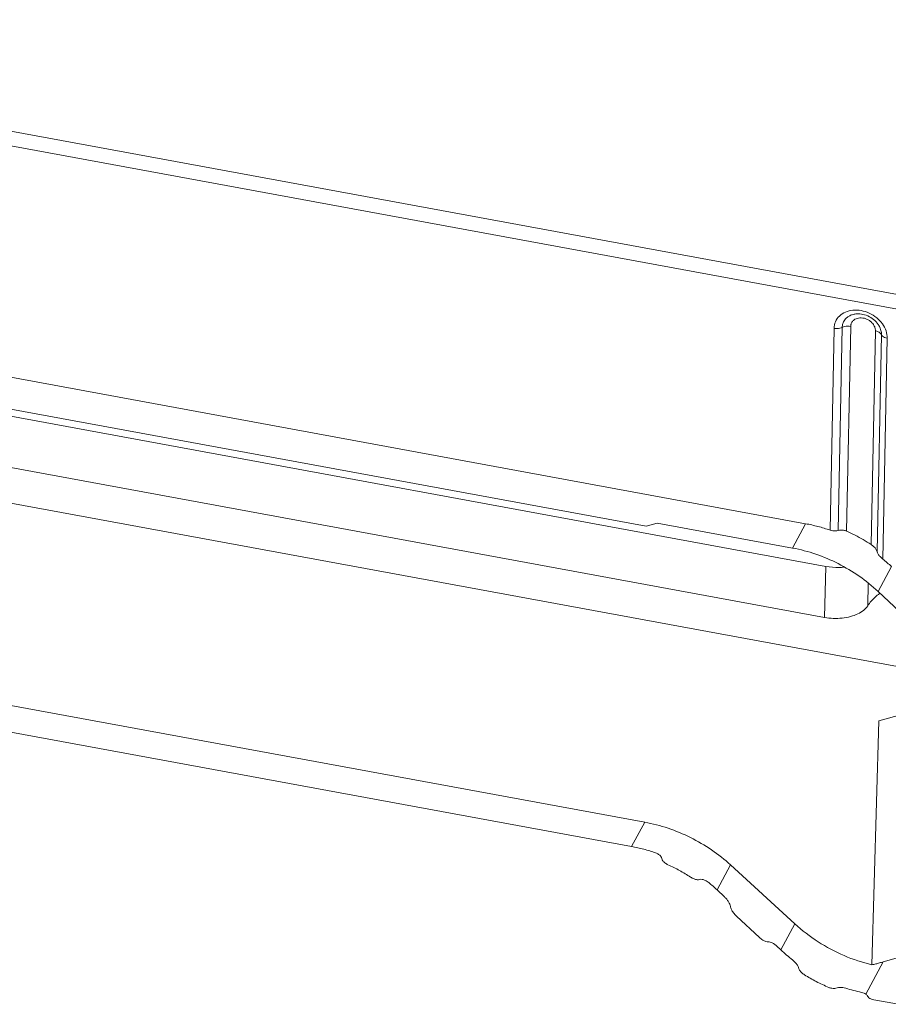
# Model space of a CAD drawing. Units: millimetres. Extents: x -849 to 138, y -148 to 532.
# Drawn here: x -733 to -683, y 325 to 381 of the extents above; entities that cross this region are included whole.
import ezdxf

# ---------------------------------------------------------------- set-up
doc = ezdxf.new("R2010")
doc.units = ezdxf.units.MM
doc.header["$LTSCALE"] = 15
doc.layers.get('0').update_dxf_attribs({"lineweight": 0})

msp = doc.modelspace()

# ---------------------------------------------------------------- linework, layer by layer
at = {"color": 7, "linetype": 'Continuous'}
for p, q in [((-669.714, 363.102), (-767.921, 381.195)), ((-669.504, 362.223), (-767.712, 380.316)), ((-685.272, 364.412), (-685.272, 364.412)), ((-688.129, 352.451), (-749.618, 363.779)), ((-686.504, 363.59), (-686.736, 352.084)), ((-686.274, 352.064), (-686.041, 363.646)), ((-685.794, 352.023), (-685.558, 363.704)), ((-684.147, 363.444), (-684.393, 351.265)), ((-683.925, 363.705), (-683.925, 363.704)), ((-683.805, 363.234), (-684.055, 350.855)), ((-683.731, 350.433), (-683.476, 363.033)), ((-753.722, 362.309), (-686.975, 350.012)), ((-697.215, 352.307), (-742.315, 360.615)), ((-758.165, 360.21), (-687.05, 347.108)), ((-679.289, 343.64), (-762.155, 358.907)), ((-696.593, 352.483), (-697.215, 352.307)), ((-688.878, 351.062), (-696.593, 352.483)), ((-688.129, 352.451), (-688.878, 351.062)), ((-687.05, 347.108), (-686.975, 350.012)), ((-683.233, 350.008), (-684.001, 348.584)), ((-684.59, 347.767), (-684.557, 349.036)), ((-680.368, 345.167), (-684.001, 348.584)), ((-697.305, 335.431), (-758.794, 346.759)), ((-698.054, 334.042), (-759.543, 345.37)), ((-683.947, 341.205), (-681.46, 341.911)), ((-684.346, 327.293), (-683.947, 341.205)), ((-697.305, 335.431), (-698.054, 334.042)), ((-692.409, 332.988), (-693.177, 331.564)), ((-688.745, 329.631), (-692.409, 332.988)), ((-692.762, 331.174), (-693.177, 331.564)), ((-692.08, 330.079), (-690.757, 328.852)), ((-689.544, 328.147), (-688.745, 329.631)), ((-689.544, 328.147), (-689.767, 328.356)), ((-683.7, 327.463), (-681.859, 327.986)), ((-683.7, 327.463), (-684.692, 325.624)), ((-684.249, 325.302), (-682.84, 325.043))]:
    msp.add_line(p, q, dxfattribs=at)
for points, knots in [([(-686.504, 363.59), (-686.502, 363.72), (-686.449, 363.984), (-686.217, 364.319), (-685.862, 364.549), (-685.427, 364.653), (-685.12, 364.636), (-684.965, 364.608)], [0, 0, 0, 0, 0.390408, 0.782425, 1.191313, 1.631299, 2.102121, 2.102121, 2.102121, 2.102121]), ([(-684.965, 364.608), (-684.804, 364.578), (-684.488, 364.476), (-684.074, 364.218), (-683.85, 363.985), (-683.76, 363.861)], [0, 0, 0, 0, 0.49128, 0.986371, 1.448246, 1.448246, 1.448246, 1.448246]), ([(-686.041, 363.646), (-686.04, 363.682), (-686.034, 363.754), (-686.008, 363.863), (-685.964, 363.974), (-685.894, 364.087), (-685.793, 364.198), (-685.649, 364.301), (-685.471, 364.377), (-685.338, 364.404), (-685.272, 364.412)], [0, 0, 0, 0, 0.107486, 0.217485, 0.334925, 0.464533, 0.612256, 0.784759, 0.99074, 1.189287, 1.189287, 1.189287, 1.189287]), ([(-685.558, 363.704), (-685.557, 363.726), (-685.553, 363.772), (-685.537, 363.841), (-685.509, 363.911), (-685.466, 363.982), (-685.401, 364.052), (-685.311, 364.117), (-685.189, 364.169), (-685.037, 364.196), (-684.865, 364.188), (-684.69, 364.142), (-684.531, 364.065), (-684.402, 363.969), (-684.305, 363.868), (-684.236, 363.77), (-684.191, 363.678), (-684.164, 363.594), (-684.149, 363.517), (-684.147, 363.468), (-684.147, 363.444)], [0, 0, 0, 0, 0.067762, 0.137218, 0.211264, 0.293174, 0.386338, 0.495245, 0.625301, 0.77991, 0.954414, 1.138316, 1.318173, 1.480282, 1.619293, 1.737349, 1.837914, 1.924963, 2.001253, 2.072612, 2.072612, 2.072612, 2.072612]), ([(-683.925, 363.705), (-683.931, 363.716), (-683.998, 363.836), (-684.168, 364.049), (-684.485, 364.274), (-684.851, 364.407), (-685.122, 364.426), (-685.26, 364.413), (-685.272, 364.412)], [0, 0, 0, 0, 0.036331, 0.414585, 0.8026, 1.190448, 1.56807, 1.604772, 1.604772, 1.604772, 1.604772]), ([(-686.504, 363.59), (-686.45, 363.58), (-686.341, 363.572), (-686.183, 363.59), (-686.084, 363.623), (-686.041, 363.646)], [0, 0, 0, 0, 0.1645687, 0.3265748, 0.4737673, 0.4737673, 0.4737673, 0.4737673]), ([(-685.558, 363.704), (-685.614, 363.714), (-685.728, 363.723), (-685.892, 363.704), (-685.995, 363.669), (-686.041, 363.646)], [0, 0, 0, 0, 0.171425, 0.3401835, 0.4935117, 0.4935117, 0.4935117, 0.4935117]), ([(-684.147, 363.444), (-684.095, 363.434), (-683.998, 363.406), (-683.876, 363.337), (-683.82, 363.269), (-683.805, 363.234)], [0, 0, 0, 0, 0.1606821, 0.3000034, 0.4145029, 0.4145029, 0.4145029, 0.4145029]), ([(-683.925, 363.704), (-683.907, 363.67), (-683.87, 363.592), (-683.831, 363.472), (-683.808, 363.35), (-683.804, 363.272), (-683.805, 363.234)], [0, 0, 0, 0, 0.1185841, 0.2564896, 0.3775079, 0.4906081, 0.4906081, 0.4906081, 0.4906081]), ([(-683.76, 363.861), (-683.756, 363.856), (-683.664, 363.728), (-683.523, 363.463), (-683.474, 363.171), (-683.476, 363.033)], [0, 0, 0, 0, 0.0183869, 0.472126, 0.8869247, 0.8869247, 0.8869247, 0.8869247]), ([(-683.476, 363.033), (-683.527, 363.042), (-683.62, 363.069), (-683.736, 363.135), (-683.791, 363.2), (-683.805, 363.234)], [0, 0, 0, 0, 0.1542515, 0.2879925, 0.3978952, 0.3978952, 0.3978952, 0.3978952]), ([(-688.129, 352.451), (-687.893, 352.407), (-687.424, 352.302), (-686.964, 352.162), (-686.736, 352.084)], [0, 0, 0, 0, 0.719955, 1.441204, 1.441204, 1.441204, 1.441204]), ([(-686.736, 352.084), (-686.683, 352.066), (-686.576, 352.04), (-686.419, 352.031), (-686.318, 352.048), (-686.274, 352.064)], [0, 0, 0, 0, 0.1681333, 0.3287217, 0.4695954, 0.4695954, 0.4695954, 0.4695954]), ([(-686.274, 352.064), (-686.229, 352.081), (-686.124, 352.098), (-685.96, 352.083), (-685.848, 352.047), (-685.794, 352.023)], [0, 0, 0, 0, 0.1450275, 0.312396, 0.492377, 0.492377, 0.492377, 0.492377]), ([(-684.393, 351.265), (-684.542, 351.361), (-684.844, 351.546), (-685.311, 351.799), (-685.631, 351.951), (-685.794, 352.023)], [0, 0, 0, 0, 0.531286, 1.062087, 1.59388, 1.59388, 1.59388, 1.59388]), ([(-688.878, 351.062), (-688.428, 350.979), (-687.534, 350.744), (-686.253, 350.203), (-685.058, 349.486), (-684.337, 348.9), (-684.001, 348.584)], [0, 0, 0, 0, 1.372771, 2.762724, 4.156415, 5.540077, 5.540077, 5.540077, 5.540077]), ([(-684.393, 351.265), (-684.336, 351.228), (-684.235, 351.146), (-684.12, 351.007), (-684.069, 350.904), (-684.055, 350.855)], [0, 0, 0, 0, 0.2025852, 0.3872434, 0.5400915, 0.5400915, 0.5400915, 0.5400915]), ([(-684.055, 350.855), (-684.041, 350.807), (-683.99, 350.706), (-683.879, 350.564), (-683.784, 350.476), (-683.731, 350.433)], [0, 0, 0, 0, 0.15183, 0.3344856, 0.5386985, 0.5386985, 0.5386985, 0.5386985]), ([(-683.731, 350.433), (-683.646, 350.365), (-683.477, 350.226), (-683.314, 350.081), (-683.233, 350.008)], [0, 0, 0, 0, 0.3272544, 0.6549203, 0.6549203, 0.6549203, 0.6549203]), ([(-686.975, 350.012), (-686.726, 349.966), (-686.386, 349.942), (-686.05, 349.965), (-685.965, 349.974)], [0, 0, 0, 0, 0.756689, 1.012083, 1.012083, 1.012083, 1.012083]), ([(-684.59, 347.767), (-684.649, 347.674), (-684.819, 347.494), (-685.157, 347.29), (-685.576, 347.142), (-686.051, 347.057), (-686.551, 347.041), (-686.887, 347.078), (-687.05, 347.108)], [0, 0, 0, 0, 0.332283, 0.728897, 1.173763, 1.658623, 2.170894, 2.668469, 2.668469, 2.668469, 2.668469]), ([(-697.305, 335.431), (-696.855, 335.348), (-695.96, 335.115), (-694.677, 334.58), (-693.476, 333.875), (-692.749, 333.299), (-692.409, 332.988)], [0, 0, 0, 0, 1.373378, 2.764071, 4.157247, 5.537863, 5.537863, 5.537863, 5.537863]), ([(-696.682, 333.68), (-696.906, 333.757), (-697.359, 333.895), (-697.821, 333.999), (-698.054, 334.042)], [0, 0, 0, 0, 0.71122, 1.420434, 1.420434, 1.420434, 1.420434]), ([(-696.682, 333.68), (-696.621, 333.659), (-696.512, 333.606), (-696.386, 333.494), (-696.337, 333.398), (-696.33, 333.353)], [0, 0, 0, 0, 0.1912315, 0.3605372, 0.4991405, 0.4991405, 0.4991405, 0.4991405]), ([(-696.33, 333.353), (-696.323, 333.307), (-696.274, 333.21), (-696.148, 333.093), (-696.039, 333.03), (-695.979, 333.002)], [0, 0, 0, 0, 0.1381165, 0.3121709, 0.511114, 0.511114, 0.511114, 0.511114]), ([(-695.979, 333.002), (-695.756, 332.901), (-695.317, 332.682), (-694.895, 332.43), (-694.689, 332.297)], [0, 0, 0, 0, 0.735714, 1.471322, 1.471322, 1.471322, 1.471322]), ([(-694.689, 332.297), (-694.627, 332.257), (-694.504, 332.193), (-694.327, 332.141), (-694.213, 332.143), (-694.168, 332.158)], [0, 0, 0, 0, 0.2221114, 0.4104669, 0.552154, 0.552154, 0.552154, 0.552154]), ([(-694.168, 332.158), (-694.122, 332.173), (-694.006, 332.173), (-693.828, 332.109), (-693.711, 332.031), (-693.651, 331.982)], [0, 0, 0, 0, 0.1443796, 0.3331549, 0.5631601, 0.5631601, 0.5631601, 0.5631601]), ([(-693.177, 331.564), (-693.254, 331.637), (-693.41, 331.779), (-693.57, 331.915), (-693.651, 331.982)], [0, 0, 0, 0, 0.3165332, 0.632478, 0.632478, 0.632478, 0.632478]), ([(-692.762, 331.174), (-692.715, 331.13), (-692.631, 331.04), (-692.529, 330.897), (-692.456, 330.759), (-692.427, 330.667), (-692.42, 330.623)], [0, 0, 0, 0, 0.19068, 0.3697653, 0.5257759, 0.656955, 0.656955, 0.656955, 0.656955]), ([(-692.42, 330.623), (-692.411, 330.565), (-692.364, 330.438), (-692.248, 330.254), (-692.141, 330.136), (-692.08, 330.079)], [0, 0, 0, 0, 0.1770059, 0.400065, 0.6507236, 0.6507236, 0.6507236, 0.6507236]), ([(-688.745, 329.631), (-688.334, 329.255), (-687.441, 328.57), (-685.955, 327.78), (-684.888, 327.423), (-684.346, 327.293)], [0, 0, 0, 0, 1.670638, 3.355976, 5.02797, 5.02797, 5.02797, 5.02797]), ([(-690.757, 328.852), (-690.7, 328.798), (-690.588, 328.71), (-690.419, 328.622), (-690.306, 328.6), (-690.26, 328.604)], [0, 0, 0, 0, 0.2345717, 0.4265797, 0.5677454, 0.5677454, 0.5677454, 0.5677454]), ([(-690.26, 328.604), (-690.226, 328.608), (-690.148, 328.598), (-690.028, 328.55), (-689.896, 328.468), (-689.81, 328.397), (-689.767, 328.356)], [0, 0, 0, 0, 0.1019012, 0.2301923, 0.3865687, 0.5643155, 0.5643155, 0.5643155, 0.5643155]), ([(-688.876, 327.574), (-688.992, 327.664), (-689.219, 327.85), (-689.437, 328.047), (-689.544, 328.147)], [0, 0, 0, 0, 0.4399227, 0.8807207, 0.8807207, 0.8807207, 0.8807207]), ([(-688.876, 327.574), (-688.819, 327.53), (-688.719, 327.438), (-688.602, 327.29), (-688.551, 327.183), (-688.538, 327.133)], [0, 0, 0, 0, 0.2149813, 0.4064976, 0.5638722, 0.5638722, 0.5638722, 0.5638722]), ([(-684.346, 327.293), (-684.274, 327.311), (-684.13, 327.346), (-683.915, 327.403), (-683.772, 327.443), (-683.7, 327.463)], [0, 0, 0, 0, 0.2215039, 0.4440842, 0.6676107, 0.6676107, 0.6676107, 0.6676107]), ([(-688.538, 327.133), (-688.525, 327.084), (-688.475, 326.98), (-688.359, 326.841), (-688.256, 326.761), (-688.199, 326.726)], [0, 0, 0, 0, 0.1520646, 0.3375472, 0.5395673, 0.5395673, 0.5395673, 0.5395673]), ([(-686.813, 326.008), (-687.053, 326.109), (-687.525, 326.331), (-687.978, 326.588), (-688.199, 326.726)], [0, 0, 0, 0, 0.78082, 1.562114, 1.562114, 1.562114, 1.562114]), ([(-686.813, 326.008), (-686.758, 325.985), (-686.645, 325.951), (-686.479, 325.939), (-686.373, 325.959), (-686.328, 325.977)], [0, 0, 0, 0, 0.1790456, 0.349739, 0.4963991, 0.4963991, 0.4963991, 0.4963991]), ([(-686.328, 325.977), (-686.282, 325.995), (-686.176, 326.015), (-686.012, 326.009), (-685.899, 325.984), (-685.843, 325.966)], [0, 0, 0, 0, 0.1479204, 0.3163362, 0.4921961, 0.4921961, 0.4921961, 0.4921961]), ([(-684.935, 325.723), (-685.088, 325.756), (-685.393, 325.83), (-685.694, 325.918), (-685.843, 325.966)], [0, 0, 0, 0, 0.4696989, 0.940163, 0.940163, 0.940163, 0.940163]), ([(-684.935, 325.723), (-684.889, 325.713), (-684.805, 325.688), (-684.725, 325.648), (-684.692, 325.624)], [0, 0, 0, 0, 0.1402004, 0.2640745, 0.2640745, 0.2640745, 0.2640745]), ([(-684.692, 325.624), (-684.669, 325.609), (-684.63, 325.575), (-684.601, 325.532), (-684.592, 325.511)], [0, 0, 0, 0, 0.0814746, 0.1523413, 0.1523413, 0.1523413, 0.1523413]), ([(-684.592, 325.511), (-684.577, 325.476), (-684.52, 325.408), (-684.399, 325.34), (-684.301, 325.312), (-684.249, 325.302)], [0, 0, 0, 0, 0.1136691, 0.2547534, 0.4143896, 0.4143896, 0.4143896, 0.4143896])]:
    msp.add_open_spline(points, degree=3, knots=knots, dxfattribs=at)
for points in [[(-684.161, 348.268), (-684.324, 348.121), (-684.473, 347.953), (-684.59, 347.767)], [(-683.917, 348.466), (-684.002, 348.404), (-684.083, 348.338), (-684.161, 348.268)], [(-683.89, 348.485), (-683.899, 348.479), (-683.908, 348.473), (-683.917, 348.466)]]:
    msp.add_open_spline(points, degree=3, dxfattribs=at)

doc.saveas('drawing.dxf')
